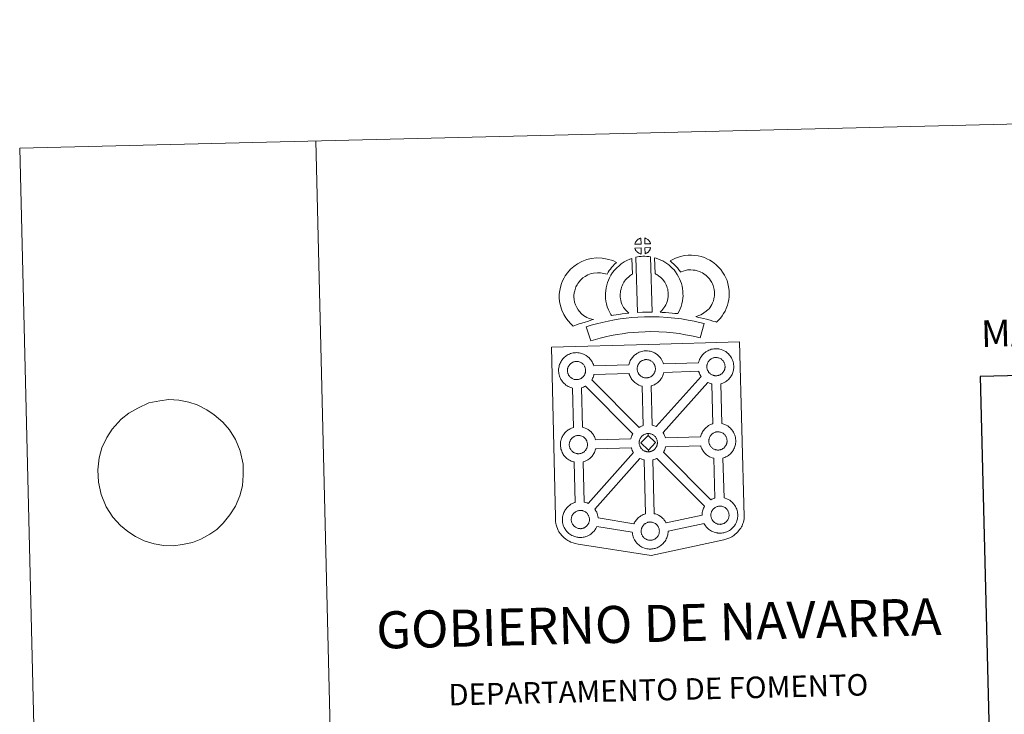
# Model space of a CAD drawing. Units: metres. Extents: x 663879 to 668405, y 4757758 to 4760835.
# Drawn here: x 663879 to 664710, y 4760249 to 4760835 of the extents above; entities that cross this region are included whole.
import ezdxf
from ezdxf.enums import TextEntityAlignment as Align

# ---------------------------------------------------------------- set-up
doc = ezdxf.new("R2010")
doc.units = ezdxf.units.M
doc.header["$MEASUREMENT"] = 0
doc.layers.add('Carátula', color=7, linetype='Continuous', lineweight=0)
doc.styles.add('Style-arial', font='arial.shx', dxfattribs={"bigfont": 'arialbig.shx'})
doc.styles.add('Style-times', font='times.shx', dxfattribs={"bigfont": 'timesbig.shx'})

msp = doc.modelspace()

# ---------------------------------------------------------------- linework, layer by layer
at = {"layer": 'Carátula', "color": 250, "linetype": 'Continuous', "lineweight": 0}
msp.add_line((663971.42, 4760503.47), (663964.83, 4760498.37), dxfattribs=at)
at = {"layer": 'Carátula', "color": 7, "linetype": 'Continuous', "lineweight": 0, "flags": 128}
for points in [[(664129.25, 4760733.2), (664201.43, 4757764.08)], [(663971.42, 4760503.47), (663971.42, 4760503.47), (663979.1, 4760507.79), (663988.36, 4760512.15), (663997.5, 4760513.92), (664005.18, 4760514.97), (664013.65, 4760514.31), (664021.96, 4760512.63), (664029.16, 4760510.39), (664037.34, 4760506.29), (664043.51, 4760502.14), (664050.63, 4760495.94), (664056.3, 4760489.53), (664061.46, 4760481.23), (664065.36, 4760471.68), (664067.84, 4760460.38), (664067.88, 4760451.08), (664067.18, 4760442.11), (664065, 4760433.63), (664061.36, 4760424.93), (664056.75, 4760417.76), (664051.05, 4760410.73), (664045.67, 4760405.44), (664039.72, 4760401.36), (664032.1, 4760397.21), (664025.2, 4760394.45), (664016.79, 4760392.53), (664009.1, 4760391.65), (664001.03, 4760391.8), (663992.72, 4760393.32), (663984.4, 4760395.87), (663976.96, 4760399.48), (663970.62, 4760403.64), (663964.25, 4760408.81), (663958.02, 4760415.72), (663952.3, 4760424.54), (663948.02, 4760434.77), (663945.74, 4760445.38), (663945.12, 4760455.53), (663946.34, 4760465.89), (663948.71, 4760474.21), (663952.9, 4760482.93), (663957.32, 4760489.92), (663964.83, 4760498.37)]]:
    msp.add_lwpolyline(points, dxfattribs=at)
at = {"layer": 'Carátula', "color": 7, "linetype": 'Continuous', "lineweight": 13, "flags": 128}
for points in [[(664403.56, 4760646.14), (664403.38, 4760651.19), (664403.31, 4760651.17), (664402.83, 4760651.01), (664402.33, 4760650.82), (664401.93, 4760650.64), (664401.49, 4760650.38), (664401.13, 4760650.15), (664400.78, 4760649.9), (664400.48, 4760649.68), (664400.19, 4760649.39), (664399.92, 4760649.08), (664399.62, 4760648.72), (664399.39, 4760648.37), (664399.15, 4760648), (664398.94, 4760647.63), (664398.75, 4760647.22), (664398.59, 4760646.81), (664398.47, 4760646.41), (664398.3, 4760645.93)], [(664411.64, 4760646.22), (664411.6, 4760646.36), (664411.47, 4760646.79), (664411.27, 4760647.29), (664411.11, 4760647.64), (664410.96, 4760647.94), (664410.74, 4760648.31), (664410.39, 4760648.77), (664410.11, 4760649.11), (664409.78, 4760649.5), (664409.37, 4760649.86), (664408.84, 4760650.26), (664408.26, 4760650.59), (664407.69, 4760650.85), (664406.69, 4760651.28), (664406.86, 4760646.22)], [(664403.77, 4760637.71), (664403.59, 4760642.87), (664398.34, 4760642.77), (664398.45, 4760642.3), (664398.58, 4760641.93), (664398.79, 4760641.47), (664399.02, 4760641.04), (664399.19, 4760640.71), (664399.42, 4760640.41), (664399.8, 4760639.92), (664400.21, 4760639.49), (664400.57, 4760639.18), (664400.91, 4760638.91), (664401.34, 4760638.62), (664401.76, 4760638.38), (664402.17, 4760638.18), (664402.72, 4760637.96), (664403.17, 4760637.83), (664403.54, 4760637.74)], [(664406.97, 4760637.83), (664407.6, 4760638.14), (664407.99, 4760638.34), (664408.33, 4760638.51), (664408.64, 4760638.68), (664408.92, 4760638.88), (664409.22, 4760639.13), (664409.52, 4760639.38), (664409.82, 4760639.7), (664410.15, 4760640.06), (664410.41, 4760640.41), (664410.64, 4760640.74), (664410.87, 4760641.09), (664411.08, 4760641.49), (664411.25, 4760641.88), (664411.41, 4760642.31), (664411.51, 4760642.63), (664411.61, 4760643.09), (664411.64, 4760643.21), (664406.85, 4760642.97)], [(664354.91, 4760585.8), (664353.27, 4760587.39), (664351.66, 4760589.18), (664350.52, 4760590.65), (664349.5, 4760592.48), (664348.32, 4760594.94), (664347.58, 4760597.19), (664347.17, 4760599.47), (664347, 4760601.31), (664347.02, 4760603.08), (664347.27, 4760604.93), (664347.62, 4760606.8), (664348.19, 4760608.81), (664348.67, 4760609.92), (664349.58, 4760611.73), (664350.15, 4760612.72), (664351.13, 4760614.11), (664352.88, 4760616), (664354.56, 4760617.53), (664356.5, 4760618.88), (664358.82, 4760620.16), (664361.5, 4760621.2), (664363.48, 4760621.67), (664366.78, 4760621.98), (664369.48, 4760621.9), (664372.26, 4760621.39), (664374.88, 4760620.64), (664375.82, 4760622.31), (664376.73, 4760623.76), (664377.75, 4760625.04), (664378.78, 4760626.42), (664379.83, 4760627.6), (664381.33, 4760629.18), (664382.89, 4760630.62), (664379.66, 4760632.16), (664375.12, 4760633.46), (664370.81, 4760634.27), (664366.38, 4760634.39), (664361.45, 4760633.94), (664357.78, 4760633.04), (664353.56, 4760631.41), (664349.95, 4760629.43), (664346.83, 4760627.25), (664344.13, 4760624.81), (664341.51, 4760621.96), (664339.69, 4760619.43), (664338.65, 4760617.57), (664337.43, 4760615.17), (664336.47, 4760612.95), (664335.55, 4760609.65), (664335.02, 4760606.9), (664334.64, 4760603.96), (664334.59, 4760600.83), (664334.88, 4760597.78), (664335.54, 4760594.14), (664336.78, 4760590.33), (664338.47, 4760586.8), (664340.15, 4760583.78), (664342.15, 4760581.23), (664344.31, 4760578.8), (664346.28, 4760576.89), (664349.1, 4760577.91), (664351.49, 4760578.76), (664353.69, 4760579.42), (664356.45, 4760580.31), (664358.45, 4760580.89), (664360.61, 4760581.63), (664362.2, 4760582.06), (664363.39, 4760582.45), (664360.87, 4760583.01), (664359.23, 4760583.66), (664357.9, 4760584.29), (664356.5, 4760584.92)], [(664389.25, 4760592.07), (664388.9, 4760592.67), (664388.29, 4760593.86), (664387.49, 4760595.52), (664386.93, 4760597.01), (664386.54, 4760598.54), (664386.23, 4760600.06), (664386.08, 4760601.21), (664386.01, 4760602.5), (664386.02, 4760604.09), (664386.13, 4760605.36), (664386.31, 4760606.68), (664386.68, 4760608.11), (664387.14, 4760609.74), (664387.6, 4760610.95), (664388.24, 4760612.35), (664388.95, 4760613.84), (664389.6, 4760614.79), (664390.5, 4760615.92), (664391.86, 4760617.32), (664392.94, 4760618.33), (664394.25, 4760619.3), (664395.65, 4760620.31), (664396.42, 4760620.69), (664395.89, 4760633.9), (664394.08, 4760633.39), (664391.67, 4760632.17), (664389.26, 4760630.99), (664386.94, 4760629.32), (664385, 4760627.88), (664383.18, 4760626.17), (664381.21, 4760624.14), (664379.58, 4760622.12), (664378.15, 4760619.97), (664377.02, 4760617.61), (664376.17, 4760615.77), (664375.36, 4760613.66), (664374.72, 4760611.34), (664374.13, 4760609.08), (664373.81, 4760606.75), (664373.63, 4760604.69), (664373.59, 4760602.19), (664373.73, 4760600.08), (664373.98, 4760598.05), (664374.45, 4760595.7), (664375.11, 4760593.26), (664376.07, 4760590.66), (664377.19, 4760588.35), (664378.02, 4760586.72), (664378.55, 4760585.8), (664380.46, 4760586.05), (664382.49, 4760586.33), (664384.95, 4760586.78), (664387.67, 4760587.15), (664390.69, 4760587.54), (664393.35, 4760587.83), (664391.71, 4760589.38), (664390.51, 4760590.67)], [(664399.2, 4760634.93), (664400.5, 4760588.41), (664404.73, 4760588.62), (664408.5, 4760588.67), (664412.86, 4760588.67), (664411.65, 4760635.24), (664410.27, 4760635.52), (664408.52, 4760635.7), (664406.76, 4760635.78), (664405.12, 4760635.77), (664403.71, 4760635.7), (664401.89, 4760635.51), (664400.54, 4760635.26)], [(664434.77, 4760587.52), (664435.79, 4760589.44), (664436.61, 4760591.37), (664437.49, 4760593.55), (664438.14, 4760595.74), (664438.55, 4760598.27), (664438.83, 4760600.49), (664439.04, 4760602.4), (664438.96, 4760604.25), (664438.82, 4760606.28), (664438.57, 4760608.7), (664438.2, 4760610.73), (664437.59, 4760612.93), (664436.94, 4760614.79), (664436.05, 4760616.82), (664435.2, 4760618.59), (664434.15, 4760620.55), (664432.63, 4760622.68), (664431.42, 4760624.31), (664429.9, 4760625.8), (664428.5, 4760627.23), (664426.99, 4760628.49), (664425.32, 4760629.59), (664423.63, 4760630.8), (664421.84, 4760631.84), (664420.2, 4760632.6), (664418.35, 4760633.43), (664416.45, 4760634.13), (664415.08, 4760634.46), (664415.39, 4760621.16), (664416.11, 4760620.82), (664416.91, 4760620.36), (664418.3, 4760619.38), (664419.57, 4760618.53), (664420.07, 4760618.11), (664421.14, 4760617.03), (664422.06, 4760616.13), (664422.6, 4760615.38), (664423.58, 4760614.02), (664424.15, 4760612.96), (664424.79, 4760611.66), (664425.38, 4760610.27), (664425.76, 4760609.19), (664426.12, 4760607.93), (664426.28, 4760606.98), (664426.45, 4760605.22), (664426.59, 4760603.56), (664426.61, 4760602.81), (664426.51, 4760601.93), (664426.27, 4760600.05), (664426.02, 4760598.52), (664425.77, 4760597.63), (664425.16, 4760596.11), (664424.6, 4760594.81), (664423.8, 4760593.43), (664422.92, 4760592.22), (664422.06, 4760591.21), (664421.11, 4760590.04), (664420.29, 4760589.19), (664419.82, 4760588.68), (664421.42, 4760588.43), (664424.35, 4760588.28), (664427.15, 4760588.02), (664429.88, 4760587.83), (664432.22, 4760587.59)], [(664467.38, 4760580.2), (664469.27, 4760582.1), (664470.71, 4760583.61), (664471.99, 4760585.51), (664473.2, 4760587.41), (664474.45, 4760589.57), (664475.46, 4760591.84), (664476.42, 4760594.46), (664477.08, 4760596.68), (664477.7, 4760599.23), (664477.92, 4760601.72), (664478.01, 4760604.2), (664477.9, 4760607.05), (664477.4, 4760610), (664476.84, 4760612.82), (664476.18, 4760615.26), (664475.18, 4760617.66), (664474.14, 4760619.79), (664472.46, 4760622.5), (664470.83, 4760624.6), (664468.91, 4760626.73), (664466.66, 4760628.89), (664463.9, 4760631.04), (664461.75, 4760632.5), (664459.21, 4760633.74), (664457, 4760634.65), (664454.27, 4760635.49), (664451.72, 4760636.19), (664448.97, 4760636.57), (664446.16, 4760636.76), (664443.29, 4760636.83), (664440.39, 4760636.46), (664437.96, 4760635.86), (664435.28, 4760635.1), (664432.67, 4760634.09), (664430.3, 4760633.12), (664428.12, 4760631.96), (664429.66, 4760630.7), (664431.3, 4760629.18), (664432.88, 4760627.57), (664434.29, 4760626.06), (664435.53, 4760624.42), (664437.11, 4760622.52), (664437.26, 4760622.57), (664439.2, 4760623.32), (664441.15, 4760623.87), (664442.71, 4760624.26), (664443.92, 4760624.42), (664445.58, 4760624.38), (664447.66, 4760624.23), (664449.21, 4760624.01), (664450.82, 4760623.57), (664452.82, 4760622.96), (664454.14, 4760622.42), (664455.53, 4760621.75), (664456.59, 4760621.02), (664458.54, 4760619.5), (664460.01, 4760618.1), (664461.3, 4760616.65), (664462.29, 4760615.38), (664463.28, 4760613.8), (664463.86, 4760612.59), (664464.43, 4760611.22), (664464.78, 4760609.98), (664465.2, 4760607.76), (664465.54, 4760605.76), (664465.61, 4760604.19), (664465.55, 4760602.51), (664465.43, 4760601.28), (664465.1, 4760599.88), (664464.64, 4760598.34), (664463.98, 4760596.52), (664463.38, 4760595.19), (664462.6, 4760593.83), (664461.64, 4760592.31), (664461.05, 4760591.47), (664460.36, 4760590.81), (664458.64, 4760589.47), (664456.56, 4760588), (664455.32, 4760587.16), (664453.92, 4760586.43), (664452.45, 4760585.81), (664451.05, 4760585.3), (664449.72, 4760584.91), (664451.87, 4760584.3), (664453.88, 4760583.85), (664456.3, 4760583.28), (664458.84, 4760582.68), (664461.88, 4760581.87), (664464.2, 4760581.2), (664466.01, 4760580.67)], [(664456.75, 4760579.04), (664453.04, 4760580.06), (664448.51, 4760581.03), (664443.35, 4760581.99), (664437.59, 4760582.95), (664432.03, 4760583.74), (664425.89, 4760584.24), (664419.01, 4760584.66), (664411.88, 4760584.85), (664406.42, 4760584.73), (664400.79, 4760584.37), (664395.88, 4760584.1), (664391, 4760583.62), (664385.95, 4760582.92), (664381.12, 4760582.22), (664375.77, 4760581.12), (664370.7, 4760579.99), (664366.08, 4760578.86), (664361.55, 4760577.66), (664357.34, 4760576.32), (664361.16, 4760564.36), (664365.05, 4760565.59), (664369.16, 4760566.69), (664373.55, 4760567.76), (664378.39, 4760568.84), (664383.31, 4760569.84), (664387.72, 4760570.48), (664392.46, 4760571.14), (664396.85, 4760571.57), (664401.54, 4760571.83), (664406.97, 4760572.17), (664411.87, 4760572.29), (664418.47, 4760572.12), (664425, 4760571.73), (664430.64, 4760571.26), (664435.67, 4760570.55), (664441.19, 4760569.62), (664446.05, 4760568.74), (664450.07, 4760567.86), (664453.43, 4760566.94)], [(664349.51, 4760531.72), (664349.28, 4760531.72), (664348.67, 4760531.73), (664348.35, 4760531.76), (664348.01, 4760531.81), (664347.6, 4760531.87), (664347.19, 4760531.97), (664346.67, 4760532.1), (664346.06, 4760532.36), (664345.61, 4760532.58), (664345.13, 4760532.85), (664344.66, 4760533.17), (664344.25, 4760533.48), (664343.87, 4760533.83), (664343.4, 4760534.31), (664342.97, 4760534.83), (664342.71, 4760535.21), (664342.5, 4760535.57), (664342.25, 4760536.05), (664342.03, 4760536.56), (664341.88, 4760536.99), (664341.7, 4760537.54), (664341.59, 4760538.12), (664341.52, 4760538.66), (664341.46, 4760539.17), (664341.48, 4760539.66), (664341.51, 4760540.13), (664341.56, 4760540.55), (664341.66, 4760541.03), (664341.8, 4760541.55), (664341.95, 4760541.97), (664342.12, 4760542.45), (664342.32, 4760542.9), (664342.56, 4760543.33), (664342.82, 4760543.72), (664343.09, 4760544.11), (664343.43, 4760544.52), (664343.74, 4760544.87), (664344.07, 4760545.19), (664344.07, 4760545.19), (664344.42, 4760545.47), (664344.79, 4760545.73), (664345.18, 4760545.99), (664345.68, 4760546.27), (664346.14, 4760546.49), (664346.69, 4760546.7), (664347.24, 4760546.87), (664347.79, 4760546.99), (664348.3, 4760547.09), (664348.79, 4760547.13), (664349.17, 4760547.14), (664349.7, 4760547.12), (664350.3, 4760547.05), (664350.84, 4760546.93), (664351.33, 4760546.81), (664352.15, 4760546.53), (664352.79, 4760546.22), (664353.44, 4760545.86), (664354.06, 4760545.4), (664354.51, 4760544.98), (664354.88, 4760544.56), (664355.2, 4760544.18), (664355.59, 4760543.65), (664355.83, 4760543.23), (664356, 4760542.9), (664356.18, 4760542.52), (664356.4, 4760541.96), (664356.54, 4760541.48), (664356.7, 4760540.92), (664356.76, 4760540.35), (664356.81, 4760539.79), (664356.82, 4760539.3), (664356.81, 4760538.79), (664356.75, 4760538.32), (664356.66, 4760537.88), (664356.54, 4760537.36), (664356.44, 4760536.98), (664356.25, 4760536.5), (664356.06, 4760536.07), (664355.82, 4760535.6), (664355.57, 4760535.21), (664355.33, 4760534.88), (664355.04, 4760534.47), (664354.65, 4760534.06), (664354.32, 4760533.72), (664353.99, 4760533.42), (664353.64, 4760533.14), (664353.31, 4760532.92), (664352.97, 4760532.73), (664352.61, 4760532.53), (664352.14, 4760532.3), (664351.7, 4760532.15), (664351.28, 4760532.02), (664350.83, 4760531.91), (664350.37, 4760531.8), (664349.88, 4760531.75)], [(664408.36, 4760533.22), (664408.74, 4760533.25), (664409.23, 4760533.31), (664409.69, 4760533.41), (664410.13, 4760533.53), (664410.56, 4760533.65), (664411.01, 4760533.81), (664411.48, 4760534.03), (664411.83, 4760534.23), (664412.17, 4760534.43), (664412.52, 4760534.65), (664412.85, 4760534.93), (664413.18, 4760535.22), (664413.52, 4760535.57), (664413.89, 4760535.98), (664414.18, 4760536.38), (664414.43, 4760536.71), (664414.69, 4760537.1), (664414.93, 4760537.57), (664415.11, 4760538), (664415.29, 4760538.49), (664415.41, 4760538.87), (664415.51, 4760539.38), (664415.61, 4760539.83), (664415.66, 4760540.3), (664415.69, 4760540.81), (664415.66, 4760541.3), (664415.62, 4760541.85), (664415.55, 4760542.43), (664415.41, 4760542.98), (664415.26, 4760543.46), (664415.04, 4760544.03), (664414.85, 4760544.41), (664414.69, 4760544.74), (664414.45, 4760545.17), (664414.05, 4760545.71), (664413.74, 4760546.07), (664413.37, 4760546.49), (664412.91, 4760546.92), (664412.3, 4760547.36), (664411.65, 4760547.72), (664411.01, 4760548.03), (664411.01, 4760548.03), (664410.2, 4760548.31), (664409.71, 4760548.44), (664409.16, 4760548.56), (664408.55, 4760548.62), (664408.04, 4760548.65), (664407.65, 4760548.63), (664407.16, 4760548.59), (664406.65, 4760548.5), (664406.09, 4760548.37), (664405.55, 4760548.2), (664405.01, 4760548), (664404.54, 4760547.8), (664404.04, 4760547.51), (664403.65, 4760547.23), (664403.27, 4760546.98), (664402.93, 4760546.71), (664402.59, 4760546.37), (664402.29, 4760546.03), (664401.95, 4760545.62), (664401.69, 4760545.23), (664401.42, 4760544.83), (664401.18, 4760544.41), (664400.97, 4760543.95), (664400.8, 4760543.48), (664400.66, 4760543.05), (664400.52, 4760542.54), (664400.43, 4760542.06), (664400.38, 4760541.63), (664400.34, 4760541.17), (664400.33, 4760540.67), (664400.38, 4760540.17), (664400.45, 4760539.63), (664400.57, 4760539.06), (664400.73, 4760538.49), (664400.89, 4760538.06), (664401.11, 4760537.56), (664401.36, 4760537.08), (664401.57, 4760536.72), (664401.83, 4760536.35), (664402.26, 4760535.82), (664402.73, 4760535.35), (664403.11, 4760534.99), (664403.51, 4760534.68), (664404, 4760534.36), (664404.46, 4760534.1), (664404.91, 4760533.87), (664405.53, 4760533.61), (664406.04, 4760533.48), (664406.46, 4760533.37), (664406.88, 4760533.32), (664407.19, 4760533.28), (664407.52, 4760533.23), (664408.15, 4760533.23)], [(664467.14, 4760535.02), (664467.52, 4760535.06), (664468.01, 4760535.11), (664468.49, 4760535.22), (664468.93, 4760535.33), (664469.34, 4760535.46), (664469.79, 4760535.61), (664470.26, 4760535.84), (664470.62, 4760536.03), (664470.95, 4760536.22), (664471.3, 4760536.46), (664471.63, 4760536.72), (664471.98, 4760537.03), (664472.31, 4760537.37), (664472.68, 4760537.78), (664472.98, 4760538.18), (664473.21, 4760538.52), (664473.47, 4760538.91), (664473.71, 4760539.37), (664473.91, 4760539.81), (664474.09, 4760540.29), (664474.2, 4760540.67), (664474.31, 4760541.18), (664474.39, 4760541.63), (664474.45, 4760542.1), (664474.47, 4760542.61), (664474.46, 4760543.1), (664474.4, 4760543.66), (664474.34, 4760544.23), (664474.21, 4760544.79), (664474.05, 4760545.27), (664473.83, 4760545.83), (664473.65, 4760546.21), (664473.47, 4760546.54), (664473.23, 4760546.96), (664472.84, 4760547.49), (664472.53, 4760547.87), (664472.16, 4760548.29), (664471.7, 4760548.72), (664471.08, 4760549.17), (664470.43, 4760549.53), (664469.79, 4760549.83), (664468.99, 4760550.11), (664468.49, 4760550.24), (664467.95, 4760550.36), (664467.35, 4760550.42), (664466.83, 4760550.46), (664466.44, 4760550.43), (664465.94, 4760550.39), (664465.44, 4760550.31), (664464.87, 4760550.17), (664464.35, 4760550), (664463.8, 4760549.8), (664463.35, 4760549.59), (664462.83, 4760549.3), (664462.44, 4760549.04), (664462.07, 4760548.77), (664461.71, 4760548.5), (664461.71, 4760548.5), (664461.38, 4760548.17), (664461.07, 4760547.83), (664460.74, 4760547.42), (664460.48, 4760547.04), (664460.22, 4760546.64), (664459.97, 4760546.21), (664459.77, 4760545.75), (664459.59, 4760545.28), (664459.44, 4760544.85), (664459.3, 4760544.34), (664459.22, 4760543.86), (664459.16, 4760543.43), (664459.13, 4760542.97), (664459.11, 4760542.48), (664459.16, 4760541.97), (664459.23, 4760541.43), (664459.35, 4760540.86), (664459.52, 4760540.29), (664459.67, 4760539.86), (664459.91, 4760539.36), (664460.16, 4760538.87), (664460.37, 4760538.52), (664460.62, 4760538.16), (664461.05, 4760537.62), (664461.51, 4760537.14), (664461.91, 4760536.79), (664462.31, 4760536.48), (664462.78, 4760536.15), (664463.25, 4760535.89), (664463.71, 4760535.67), (664464.31, 4760535.41), (664464.85, 4760535.28), (664465.26, 4760535.17), (664465.65, 4760535.12), (664465.98, 4760535.06), (664466.3, 4760535.03), (664466.94, 4760535.02)], [(664416.44, 4760492.13), (664454.22, 4760534.37), (664454.1, 4760534.54), (664453.66, 4760535.32), (664453.22, 4760536.11), (664452.79, 4760537.11), (664452.48, 4760537.97), (664452.24, 4760538.75), (664422.71, 4760537.7), (664422.58, 4760537.06), (664422.3, 4760536.14), (664421.95, 4760535.18), (664421.59, 4760534.42), (664421.09, 4760533.38), (664420.54, 4760532.58), (664420.22, 4760532.11), (664419.6, 4760531.27), (664418.84, 4760530.46), (664418.29, 4760529.88), (664417.62, 4760529.28), (664416.91, 4760528.72), (664416.09, 4760528.16), (664415.43, 4760527.78), (664414.87, 4760527.47), (664413.81, 4760526.95), (664412.81, 4760526.61), (664412.12, 4760526.41), (664412.05, 4760526.38), (664413.06, 4760493.33), (664414.03, 4760493.1), (664415.55, 4760492.56)], [(664405.38, 4760493.07), (664404.51, 4760526.24), (664404.18, 4760526.31), (664403.08, 4760526.62), (664401.86, 4760527.13), (664401, 4760527.54), (664400.08, 4760528.07), (664399.19, 4760528.67), (664398.34, 4760529.32), (664397.54, 4760530.04), (664396.69, 4760530.93), (664395.92, 4760531.9), (664395.32, 4760532.74), (664394.87, 4760533.52), (664394.44, 4760534.32), (664394, 4760535.33), (664393.69, 4760536.17), (664393.48, 4760536.88), (664363.83, 4760536.06), (664363.71, 4760535.55), (664363.44, 4760534.62), (664363.08, 4760533.68), (664362.73, 4760532.9), (664362.22, 4760531.87), (664362.03, 4760531.61), (664401.88, 4760491.5), (664402.83, 4760492.05), (664403.84, 4760492.52), (664404.81, 4760492.88)], [(664396.59, 4760486.02), (664356.59, 4760526.28), (664356.58, 4760526.27), (664356.01, 4760525.97), (664354.94, 4760525.45), (664353.96, 4760525.11), (664353.36, 4760524.93), (664354.21, 4760491.63), (664355.03, 4760491.43), (664356.55, 4760490.89), (664357.73, 4760490.32), (664358.99, 4760489.62), (664360.33, 4760488.64), (664361.37, 4760487.68), (664362.05, 4760486.9), (664362.56, 4760486.3), (664363.36, 4760485.22), (664363.89, 4760484.28), (664364.18, 4760483.73), (664364.52, 4760483.01), (664364.95, 4760481.94), (664365.24, 4760480.97), (664365.24, 4760480.97), (664394.95, 4760481.68), (664394.98, 4760481.88), (664395.26, 4760482.87), (664395.49, 4760483.61), (664395.83, 4760484.5), (664396.29, 4760485.52)], [(664464.29, 4760494.56), (664463.36, 4760528.02), (664462.97, 4760528.11), (664461.87, 4760528.42), (664460.66, 4760528.93), (664459.89, 4760529.3), (664422.22, 4760487.08), (664422.36, 4760486.88), (664422.88, 4760485.95), (664423.17, 4760485.39), (664423.5, 4760484.68), (664423.94, 4760483.62), (664424.21, 4760482.73), (664453.76, 4760483.42), (664454.01, 4760484.32), (664454.25, 4760485.05), (664454.59, 4760485.94), (664455.05, 4760486.95), (664455.55, 4760487.79), (664455.95, 4760488.43), (664456.46, 4760489.19), (664457.1, 4760489.98), (664457.69, 4760490.62), (664458.51, 4760491.43), (664459.3, 4760492.04), (664459.89, 4760492.47), (664460.61, 4760492.93), (664461.59, 4760493.5), (664462.59, 4760493.96), (664463.57, 4760494.32)], [(664351.07, 4760469.22), (664351.45, 4760469.25), (664351.93, 4760469.3), (664352.4, 4760469.4), (664352.84, 4760469.52), (664353.26, 4760469.65), (664353.71, 4760469.8), (664354.17, 4760470.02), (664354.53, 4760470.22), (664354.88, 4760470.41), (664355.21, 4760470.64), (664355.55, 4760470.91), (664355.89, 4760471.22), (664356.22, 4760471.56), (664356.6, 4760471.97), (664356.9, 4760472.37), (664357.12, 4760472.71), (664357.4, 4760473.1), (664357.62, 4760473.56), (664357.81, 4760474), (664358, 4760474.47), (664358.11, 4760474.86), (664358.22, 4760475.37), (664358.31, 4760475.82), (664358.37, 4760476.3), (664358.39, 4760476.8), (664358.37, 4760477.29), (664358.32, 4760477.84), (664358.26, 4760478.41), (664358.12, 4760478.97), (664357.97, 4760479.46), (664357.75, 4760480.02), (664357.57, 4760480.4), (664357.39, 4760480.73), (664357.15, 4760481.15), (664356.76, 4760481.69), (664356.45, 4760482.06), (664356.08, 4760482.48), (664355.62, 4760482.91), (664355.01, 4760483.36), (664354.36, 4760483.72), (664353.72, 4760484.01), (664352.89, 4760484.31), (664352.41, 4760484.44), (664351.86, 4760484.55), (664351.26, 4760484.61), (664350.73, 4760484.64), (664350.36, 4760484.62), (664349.86, 4760484.58), (664349.36, 4760484.5), (664348.8, 4760484.36), (664348.25, 4760484.2), (664347.71, 4760483.99), (664347.25, 4760483.77), (664346.75, 4760483.48), (664346.35, 4760483.23), (664346.35, 4760483.23), (664345.99, 4760482.96), (664345.63, 4760482.69), (664345.3, 4760482.37), (664344.98, 4760482.02), (664344.65, 4760481.61), (664344.39, 4760481.22), (664344.12, 4760480.82), (664343.88, 4760480.39), (664343.67, 4760479.95), (664343.51, 4760479.47), (664343.36, 4760479.04), (664343.22, 4760478.53), (664343.13, 4760478.04), (664343.07, 4760477.62), (664343.05, 4760477.17), (664343.03, 4760476.67), (664343.07, 4760476.17), (664343.14, 4760475.62), (664343.26, 4760475.04), (664343.44, 4760474.48), (664343.59, 4760474.06), (664343.81, 4760473.55), (664344.06, 4760473.07), (664344.28, 4760472.71), (664344.55, 4760472.34), (664344.96, 4760471.79), (664345.42, 4760471.33), (664345.82, 4760470.98), (664346.22, 4760470.66), (664346.7, 4760470.35), (664347.17, 4760470.09), (664347.62, 4760469.86), (664348.23, 4760469.6), (664348.75, 4760469.47), (664349.17, 4760469.37), (664349.57, 4760469.3), (664349.9, 4760469.25), (664350.23, 4760469.23), (664350.86, 4760469.21)], [(664409.61, 4760484.71), (664403.53, 4760478.39), (664409.82, 4760472.3), (664410.06, 4760470.9), (664409.84, 4760470.87), (664409.22, 4760470.9), (664408.9, 4760470.93), (664408.56, 4760470.97), (664408.17, 4760471.03), (664407.75, 4760471.13), (664407.23, 4760471.27), (664406.62, 4760471.53), (664406.15, 4760471.75), (664405.7, 4760472.01), (664405.21, 4760472.34), (664404.82, 4760472.64), (664404.42, 4760473), (664403.96, 4760473.48), (664403.54, 4760474.02), (664403.28, 4760474.37), (664403.06, 4760474.74), (664402.82, 4760475.23), (664402.58, 4760475.73), (664402.43, 4760476.15), (664402.26, 4760476.71), (664402.14, 4760477.29), (664402.07, 4760477.84), (664402.04, 4760478.34), (664402.05, 4760478.83), (664402.08, 4760479.29), (664402.13, 4760479.72), (664402.23, 4760480.2), (664402.35, 4760480.71), (664402.5, 4760481.15), (664402.68, 4760481.62), (664402.88, 4760482.08), (664403.14, 4760482.49), (664403.38, 4760482.9), (664403.65, 4760483.28), (664403.99, 4760483.69), (664404.29, 4760484.04), (664404.64, 4760484.37), (664404.98, 4760484.63), (664405.34, 4760484.9), (664405.75, 4760485.16), (664406.26, 4760485.45), (664406.71, 4760485.66), (664407.25, 4760485.86), (664407.8, 4760486.05), (664408.35, 4760486.16), (664408.86, 4760486.25), (664409.36, 4760486.29), (664409.74, 4760486.31), (664409.74, 4760486.31)], [(664410.06, 4760470.9), (664410.44, 4760470.93), (664410.93, 4760470.97), (664411.4, 4760471.07), (664411.84, 4760471.19), (664412.26, 4760471.31), (664412.71, 4760471.46), (664413.17, 4760471.69), (664413.54, 4760471.89), (664413.88, 4760472.09), (664414.21, 4760472.32), (664414.55, 4760472.59), (664414.88, 4760472.89), (664415.21, 4760473.22), (664415.6, 4760473.63), (664415.89, 4760474.03), (664416.13, 4760474.38), (664416.39, 4760474.77), (664416.62, 4760475.24), (664416.82, 4760475.67), (664417.01, 4760476.15), (664417.11, 4760476.53), (664417.22, 4760477.04), (664417.31, 4760477.49), (664417.36, 4760477.97), (664417.38, 4760478.48), (664417.37, 4760478.96), (664417.33, 4760479.52), (664417.25, 4760480.09), (664417.12, 4760480.64), (664416.97, 4760481.14), (664416.74, 4760481.69), (664416.56, 4760482.08), (664416.39, 4760482.39), (664416.15, 4760482.83), (664415.75, 4760483.36), (664415.43, 4760483.72), (664415.07, 4760484.15), (664414.61, 4760484.57), (664414, 4760485.02), (664413.35, 4760485.39), (664412.72, 4760485.69), (664411.9, 4760485.99), (664411.41, 4760486.1), (664410.85, 4760486.22), (664410.26, 4760486.29), (664409.74, 4760486.31), (664409.61, 4760484.71), (664415.88, 4760478.59), (664409.82, 4760472.3), (664409.82, 4760472.3)], [(664468.83, 4760472.34), (664469.21, 4760472.36), (664469.69, 4760472.42), (664470.16, 4760472.53), (664470.59, 4760472.63), (664471.02, 4760472.76), (664471.46, 4760472.92), (664471.95, 4760473.14), (664472.29, 4760473.34), (664472.63, 4760473.52), (664472.97, 4760473.77), (664473.31, 4760474.03), (664473.64, 4760474.33), (664473.97, 4760474.67), (664474.36, 4760475.08), (664474.64, 4760475.49), (664474.88, 4760475.83), (664475.15, 4760476.21), (664475.38, 4760476.68), (664475.57, 4760477.11), (664475.75, 4760477.59), (664475.87, 4760477.98), (664475.98, 4760478.48), (664476.07, 4760478.93), (664476.13, 4760479.4), (664476.14, 4760479.92), (664476.13, 4760480.41), (664476.09, 4760480.95), (664476.02, 4760481.53), (664475.87, 4760482.08), (664475.72, 4760482.58), (664475.51, 4760483.13), (664475.32, 4760483.52), (664475.15, 4760483.85), (664474.91, 4760484.28), (664474.52, 4760484.81), (664474.21, 4760485.17), (664473.83, 4760485.59), (664473.38, 4760486.02), (664472.76, 4760486.49), (664472.11, 4760486.83), (664471.48, 4760487.13), (664470.66, 4760487.42), (664470.17, 4760487.54), (664469.6, 4760487.67), (664469.02, 4760487.74), (664468.49, 4760487.76), (664468.11, 4760487.73), (664467.62, 4760487.7), (664467.11, 4760487.61), (664466.56, 4760487.48), (664466.01, 4760487.32), (664465.47, 4760487.11), (664465, 4760486.9), (664464.51, 4760486.6), (664464.12, 4760486.35), (664463.74, 4760486.09), (664463.74, 4760486.09), (664463.39, 4760485.81), (664463.06, 4760485.48), (664462.74, 4760485.14), (664462.41, 4760484.73), (664462.14, 4760484.35), (664461.89, 4760483.94), (664461.66, 4760483.51), (664461.44, 4760483.06), (664461.26, 4760482.59), (664461.12, 4760482.15), (664460.98, 4760481.65), (664460.9, 4760481.17), (664460.84, 4760480.73), (664460.81, 4760480.28), (664460.79, 4760479.78), (664460.83, 4760479.28), (664460.91, 4760478.73), (664461.03, 4760478.16), (664461.2, 4760477.59), (664461.35, 4760477.16), (664461.57, 4760476.67), (664461.83, 4760476.19), (664462.04, 4760475.82), (664462.3, 4760475.46), (664462.73, 4760474.92), (664463.18, 4760474.45), (664463.59, 4760474.09), (664463.97, 4760473.78), (664464.46, 4760473.46), (664464.92, 4760473.19), (664465.38, 4760472.98), (664466, 4760472.73), (664466.52, 4760472.58), (664466.92, 4760472.48), (664467.33, 4760472.42), (664467.67, 4760472.38), (664467.99, 4760472.34), (664468.61, 4760472.32)], [(664359.11, 4760427.25), (664397.19, 4760470.16), (664397.01, 4760470.4), (664396.57, 4760471.18), (664396.14, 4760471.98), (664395.7, 4760472.98), (664395.4, 4760473.83), (664395.27, 4760474.22), (664365.35, 4760473.37), (664365.29, 4760473.06), (664365, 4760472.13), (664364.65, 4760471.17), (664364.29, 4760470.4), (664363.78, 4760469.38), (664363.24, 4760468.57), (664362.92, 4760468.11), (664362.32, 4760467.26), (664361.56, 4760466.46), (664360.98, 4760465.88), (664360.33, 4760465.28), (664359.61, 4760464.72), (664358.81, 4760464.15), (664358.14, 4760463.78), (664357.57, 4760463.46), (664356.5, 4760462.94), (664355.53, 4760462.6), (664354.89, 4760462.42), (664355.74, 4760428.45), (664356.68, 4760428.22), (664358.2, 4760427.67)], [(664465.77, 4760431.82), (664464.88, 4760465.37), (664464.64, 4760465.41), (664463.54, 4760465.72), (664462.32, 4760466.24), (664461.47, 4760466.64), (664460.55, 4760467.17), (664459.64, 4760467.78), (664458.8, 4760468.43), (664458.01, 4760469.15), (664457.15, 4760470.03), (664456.38, 4760471), (664455.76, 4760471.84), (664455.34, 4760472.62), (664454.9, 4760473.43), (664454.46, 4760474.43), (664454.15, 4760475.27), (664453.91, 4760476.02), (664424.36, 4760475.07), (664424.29, 4760474.72), (664424.01, 4760473.81), (664423.64, 4760472.86), (664423.29, 4760472.07), (664422.78, 4760471.05), (664422.54, 4760470.69), (664462.42, 4760430.33), (664463.3, 4760430.83), (664464.3, 4760431.3), (664465.28, 4760431.67)], [(664407.28, 4760418.48), (664406.18, 4760463.9), (664405.89, 4760463.97), (664404.78, 4760464.28), (664403.57, 4760464.8), (664402.71, 4760465.21), (664402.56, 4760465.29), (664364.7, 4760422.42), (664365.01, 4760422.02), (664365.53, 4760421.06), (664365.84, 4760420.51), (664366.16, 4760419.81), (664366.6, 4760418.73), (664366.88, 4760417.76), (664367.18, 4760416.61), (664367.33, 4760415.44), (664367.36, 4760415.14), (664397.64, 4760410.17), (664397.95, 4760410.83), (664398.42, 4760411.68), (664398.83, 4760412.32), (664399.36, 4760413.08), (664400, 4760413.86), (664400.57, 4760414.51), (664401.39, 4760415.31), (664402.19, 4760415.92), (664402.8, 4760416.34), (664403.5, 4760416.82), (664404.47, 4760417.37), (664405.49, 4760417.86), (664406.45, 4760418.21)], [(664457.14, 4760424.94), (664416.91, 4760465.32), (664416.58, 4760465.13), (664415.51, 4760464.63), (664414.52, 4760464.28), (664413.82, 4760464.08), (664413.51, 4760463.99), (664414.78, 4760418.66), (664415.67, 4760418.43), (664417.2, 4760417.88), (664418.38, 4760417.32), (664419.64, 4760416.62), (664420.97, 4760415.64), (664422.02, 4760414.67), (664422.7, 4760413.91), (664423.21, 4760413.3), (664424, 4760412.21), (664424.54, 4760411.28), (664424.67, 4760411.01), (664455.09, 4760417.48), (664455.1, 4760417.98), (664455.14, 4760418.79), (664455.26, 4760419.66), (664455.45, 4760420.67), (664455.71, 4760421.64), (664455.96, 4760422.39), (664456.3, 4760423.29), (664456.77, 4760424.29)], [(664470.54, 4760409.68), (664470.91, 4760409.7), (664471.4, 4760409.76), (664471.88, 4760409.86), (664472.3, 4760409.97), (664472.73, 4760410.09), (664473.18, 4760410.25), (664473.65, 4760410.47), (664474.01, 4760410.67), (664474.34, 4760410.86), (664474.68, 4760411.1), (664475.01, 4760411.37), (664475.36, 4760411.67), (664475.69, 4760412), (664476.07, 4760412.41), (664476.37, 4760412.82), (664476.59, 4760413.16), (664476.86, 4760413.55), (664477.09, 4760414.02), (664477.28, 4760414.45), (664477.47, 4760414.94), (664477.57, 4760415.32), (664477.69, 4760415.82), (664477.78, 4760416.27), (664477.83, 4760416.75), (664477.85, 4760417.26), (664477.85, 4760417.74), (664477.79, 4760418.3), (664477.73, 4760418.88), (664477.58, 4760419.42), (664477.44, 4760419.92), (664477.21, 4760420.46), (664477.02, 4760420.86), (664476.86, 4760421.18), (664476.62, 4760421.62), (664476.23, 4760422.13), (664475.92, 4760422.51), (664475.55, 4760422.92), (664475.1, 4760423.36), (664474.47, 4760423.81), (664473.82, 4760424.17), (664473.18, 4760424.47), (664472.36, 4760424.76), (664471.88, 4760424.89), (664471.33, 4760425), (664470.73, 4760425.08), (664470.21, 4760425.1), (664469.82, 4760425.08), (664469.33, 4760425.03), (664468.82, 4760424.94), (664468.26, 4760424.82), (664467.73, 4760424.65), (664467.19, 4760424.45), (664466.73, 4760424.23), (664466.22, 4760423.95), (664465.82, 4760423.68), (664465.45, 4760423.42), (664465.45, 4760423.42), (664465.11, 4760423.14), (664464.77, 4760422.81), (664464.46, 4760422.47), (664464.13, 4760422.06), (664463.86, 4760421.68), (664463.61, 4760421.27), (664463.36, 4760420.86), (664463.15, 4760420.39), (664462.98, 4760419.92), (664462.83, 4760419.49), (664462.68, 4760418.98), (664462.59, 4760418.5), (664462.54, 4760418.08), (664462.51, 4760417.62), (664462.51, 4760417.12), (664462.54, 4760416.62), (664462.62, 4760416.08), (664462.73, 4760415.5), (664462.9, 4760414.94), (664463.06, 4760414.51), (664463.28, 4760414), (664463.53, 4760413.52), (664463.75, 4760413.15), (664464, 4760412.79), (664464.44, 4760412.25), (664464.9, 4760411.78), (664465.29, 4760411.42), (664465.69, 4760411.12), (664466.16, 4760410.8), (664466.64, 4760410.54), (664467.09, 4760410.31), (664467.7, 4760410.06), (664468.22, 4760409.91), (664468.63, 4760409.81), (664469.04, 4760409.76), (664469.37, 4760409.72), (664469.69, 4760409.69), (664470.33, 4760409.66)], [(664352.72, 4760406.01), (664353.09, 4760406.03), (664353.58, 4760406.09), (664354.05, 4760406.2), (664354.5, 4760406.31), (664354.9, 4760406.44), (664355.36, 4760406.59), (664355.83, 4760406.82), (664356.18, 4760407.01), (664356.53, 4760407.21), (664356.86, 4760407.44), (664357.19, 4760407.71), (664357.54, 4760408.02), (664357.87, 4760408.35), (664358.25, 4760408.76), (664358.54, 4760409.15), (664358.78, 4760409.5), (664359.03, 4760409.89), (664359.27, 4760410.35), (664359.46, 4760410.79), (664359.65, 4760411.27), (664359.77, 4760411.65), (664359.87, 4760412.16), (664359.97, 4760412.61), (664360.01, 4760413.08), (664360.03, 4760413.59), (664360.02, 4760414.07), (664359.98, 4760414.63), (664359.9, 4760415.21), (664359.76, 4760415.78), (664359.62, 4760416.25), (664359.39, 4760416.81), (664359.2, 4760417.19), (664359.04, 4760417.52), (664358.8, 4760417.94), (664358.4, 4760418.48), (664358.1, 4760418.85), (664357.72, 4760419.26), (664357.26, 4760419.7), (664356.65, 4760420.14), (664356, 4760420.51), (664355.37, 4760420.81), (664354.55, 4760421.1), (664354.06, 4760421.22), (664353.51, 4760421.34), (664352.92, 4760421.41), (664352.39, 4760421.43), (664352, 4760421.41), (664351.51, 4760421.38), (664351, 4760421.29), (664350.45, 4760421.16), (664349.91, 4760420.99), (664349.35, 4760420.79), (664348.91, 4760420.58), (664348.41, 4760420.28), (664348, 4760420.02), (664347.64, 4760419.75), (664347.64, 4760419.75), (664347.29, 4760419.5), (664346.94, 4760419.16), (664346.64, 4760418.81), (664346.3, 4760418.4), (664346.04, 4760418.01), (664345.79, 4760417.61), (664345.54, 4760417.19), (664345.33, 4760416.73), (664345.15, 4760416.26), (664345.01, 4760415.83), (664344.87, 4760415.32), (664344.78, 4760414.83), (664344.74, 4760414.41), (664344.7, 4760413.96), (664344.69, 4760413.46), (664344.72, 4760412.96), (664344.8, 4760412.41), (664344.91, 4760411.84), (664345.09, 4760411.27), (664345.24, 4760410.84), (664345.46, 4760410.35), (664345.73, 4760409.87), (664345.94, 4760409.49), (664346.19, 4760409.14), (664346.63, 4760408.59), (664347.08, 4760408.12), (664347.48, 4760407.76), (664347.87, 4760407.46), (664348.35, 4760407.14), (664348.81, 4760406.87), (664349.28, 4760406.65), (664349.87, 4760406.39), (664350.4, 4760406.26), (664350.82, 4760406.16), (664351.21, 4760406.1), (664351.54, 4760406.06), (664351.87, 4760406.02), (664352.5, 4760406)], [(664411.72, 4760396.22), (664411.5, 4760396.21), (664410.88, 4760396.23), (664410.55, 4760396.27), (664410.22, 4760396.31), (664409.82, 4760396.37), (664409.4, 4760396.46), (664408.89, 4760396.61), (664408.27, 4760396.87), (664407.82, 4760397.08), (664407.34, 4760397.36), (664406.87, 4760397.68), (664406.47, 4760397.97), (664406.08, 4760398.34), (664405.63, 4760398.81), (664405.19, 4760399.34), (664404.93, 4760399.7), (664404.72, 4760400.08), (664404.46, 4760400.55), (664404.24, 4760401.05), (664404.09, 4760401.49), (664403.91, 4760402.05), (664403.8, 4760402.62), (664403.73, 4760403.17), (664403.69, 4760403.66), (664403.69, 4760404.16), (664403.71, 4760404.63), (664403.77, 4760405.05), (664403.87, 4760405.53), (664404.01, 4760406.04), (664404.15, 4760406.47), (664404.33, 4760406.95), (664404.54, 4760407.41), (664404.78, 4760407.82), (664405.04, 4760408.23), (664405.31, 4760408.61), (664405.65, 4760409.01), (664405.94, 4760409.37), (664406.29, 4760409.69), (664406.64, 4760409.97), (664407.01, 4760410.22), (664407.4, 4760410.49), (664407.9, 4760410.79), (664408.37, 4760411), (664408.9, 4760411.2), (664409.45, 4760411.38), (664410, 4760411.5), (664410.51, 4760411.59), (664411, 4760411.63), (664411.38, 4760411.65), (664411.92, 4760411.62), (664412.51, 4760411.55), (664413.06, 4760411.43), (664413.55, 4760411.31), (664414.36, 4760411.02), (664415, 4760410.72), (664415.65, 4760410.36), (664416.27, 4760409.9), (664416.73, 4760409.48), (664417.1, 4760409.06), (664417.41, 4760408.69), (664417.8, 4760408.17), (664417.8, 4760408.17), (664418.04, 4760407.73), (664418.21, 4760407.41), (664418.4, 4760407.01), (664418.61, 4760406.47), (664418.76, 4760405.98), (664418.9, 4760405.43), (664418.98, 4760404.84), (664419.03, 4760404.29), (664419.04, 4760403.8), (664419.02, 4760403.29), (664418.96, 4760402.82), (664418.87, 4760402.38), (664418.76, 4760401.87), (664418.65, 4760401.49), (664418.47, 4760401), (664418.28, 4760400.58), (664418.03, 4760400.1), (664417.78, 4760399.71), (664417.54, 4760399.37), (664417.24, 4760398.96), (664416.86, 4760398.56), (664416.54, 4760398.22), (664416.2, 4760397.91), (664415.87, 4760397.66), (664415.52, 4760397.42), (664415.19, 4760397.23), (664414.82, 4760397.03), (664414.36, 4760396.8), (664413.92, 4760396.65), (664413.48, 4760396.52), (664413.06, 4760396.41), (664412.58, 4760396.31), (664412.09, 4760396.25)]]:
    msp.add_lwpolyline(points, close=True, dxfattribs=at)
at = {"layer": 'Carátula', "color": 7, "linetype": 'Continuous', "lineweight": 30, "flags": 128}
msp.add_lwpolyline([(664689.71, 4760534.25), (664750.44, 4758120.02), (668304.3, 4758209.42), (668243.65, 4760620.65), (664689.71, 4760534.25)], dxfattribs=at)
at = {"layer": 'Carátula', "color": 7, "linetype": 'Continuous', "lineweight": 0, "flags": 128}
for points in [[(664328.03, 4760559.06), (664409.83, 4760561.4), (664486.75, 4760563.6), (664490.74, 4760416.16), (664490.73, 4760415.36), (664490.54, 4760414.38), (664490.28, 4760412.79), (664489.97, 4760411.57), (664489.58, 4760410.5), (664489.15, 4760409.4), (664488.79, 4760408.51), (664488.39, 4760407.68), (664487.71, 4760406.49), (664486.77, 4760405.22), (664485.3, 4760403.29), (664484.24, 4760402.27), (664483.11, 4760401.27), (664481.8, 4760400.25), (664480.14, 4760399.16), (664478.42, 4760398.39), (664476.06, 4760397.46), (664473.55, 4760396.71), (664412.11, 4760383.31), (664412.11, 4760383.31), (664350.6, 4760393.01), (664347.9, 4760393.52), (664346.41, 4760393.97), (664344.46, 4760394.72), (664343.03, 4760395.4), (664341.83, 4760395.99), (664340.12, 4760397.14), (664338.33, 4760398.61), (664336.72, 4760400.27), (664335.68, 4760401.53), (664334.33, 4760403.46), (664333.78, 4760404.55), (664333.04, 4760406.09), (664332.46, 4760407.57), (664332.03, 4760409.17), (664331.75, 4760410.39), (664331.52, 4760412.07), (664331.51, 4760415.68)], [(664363.67, 4760543.27), (664393.24, 4760544.21), (664393.5, 4760545.17), (664393.74, 4760545.91), (664394.07, 4760546.81), (664394.55, 4760547.81), (664395.03, 4760548.64), (664395.43, 4760549.29), (664395.97, 4760550.06), (664396.6, 4760550.82), (664397.17, 4760551.49), (664398, 4760552.28), (664398.79, 4760552.9), (664399.4, 4760553.33), (664400.11, 4760553.8), (664401.08, 4760554.36), (664402.08, 4760554.83), (664403.05, 4760555.19), (664404.09, 4760555.52), (664405.15, 4760555.75), (664406.14, 4760555.93), (664407.06, 4760556), (664407.93, 4760556.05), (664409.14, 4760555.99), (664409.14, 4760555.99), (664410.31, 4760555.85), (664411.28, 4760555.65), (664412.27, 4760555.41), (664413.79, 4760554.86), (664414.98, 4760554.29), (664416.24, 4760553.59), (664417.58, 4760552.61), (664418.62, 4760551.65), (664419.29, 4760550.88), (664419.81, 4760550.28), (664420.6, 4760549.2), (664421.14, 4760548.26), (664421.42, 4760547.71), (664421.77, 4760546.98), (664422.19, 4760545.91), (664422.47, 4760545.01), (664452.01, 4760545.91), (664452.01, 4760545.99), (664452.3, 4760546.98), (664452.54, 4760547.71), (664452.87, 4760548.6), (664453.34, 4760549.61), (664453.81, 4760550.45), (664454.22, 4760551.09), (664454.75, 4760551.86), (664455.38, 4760552.62), (664455.96, 4760553.28), (664456.8, 4760554.09), (664457.57, 4760554.7), (664458.19, 4760555.13), (664458.89, 4760555.61), (664459.87, 4760556.15), (664460.89, 4760556.63), (664461.85, 4760556.98), (664462.88, 4760557.32), (664463.94, 4760557.55), (664464.94, 4760557.73), (664465.84, 4760557.81), (664466.72, 4760557.86), (664467.93, 4760557.8), (664469.09, 4760557.65), (664470.08, 4760557.45), (664471.06, 4760557.19), (664472.59, 4760556.66), (664473.77, 4760556.1), (664475.03, 4760555.39), (664476.36, 4760554.41), (664477.41, 4760553.45), (664478.08, 4760552.67), (664478.6, 4760552.08), (664479.4, 4760551), (664479.93, 4760550.06), (664480.21, 4760549.5), (664480.55, 4760548.79), (664480.99, 4760547.71), (664481.27, 4760546.75), (664481.57, 4760545.59), (664481.72, 4760544.42), (664481.8, 4760543.47), (664481.81, 4760542.54), (664481.79, 4760541.54), (664481.66, 4760540.45), (664481.49, 4760539.65), (664481.32, 4760538.83), (664481.05, 4760537.9), (664480.69, 4760536.96), (664480.34, 4760536.18), (664479.82, 4760535.14), (664479.28, 4760534.36), (664478.96, 4760533.88), (664478.34, 4760533.03), (664477.59, 4760532.24), (664477.03, 4760531.65), (664476.36, 4760531.05), (664475.65, 4760530.49), (664474.85, 4760529.94), (664474.18, 4760529.56), (664473.61, 4760529.24), (664472.54, 4760528.72), (664471.57, 4760528.38), (664471.05, 4760528.24), (664471.86, 4760494.73), (664472.74, 4760494.51), (664474.26, 4760493.96), (664475.44, 4760493.4), (664476.69, 4760492.7), (664478.04, 4760491.73), (664479.08, 4760490.75), (664479.75, 4760489.99), (664480.27, 4760489.38), (664481.07, 4760488.3), (664481.59, 4760487.36), (664481.88, 4760486.81), (664482.23, 4760486.08), (664482.65, 4760485.02), (664482.96, 4760484.04), (664483.24, 4760482.9), (664483.39, 4760481.73), (664483.47, 4760480.77), (664483.49, 4760479.84), (664483.45, 4760478.85), (664483.34, 4760477.76), (664483.17, 4760476.96), (664482.99, 4760476.14), (664482.72, 4760475.21), (664482.35, 4760474.26), (664482.01, 4760473.49), (664481.5, 4760472.45), (664480.96, 4760471.65), (664480.64, 4760471.19), (664480.02, 4760470.35), (664479.26, 4760469.53), (664478.7, 4760468.95), (664478.04, 4760468.37), (664477.33, 4760467.8), (664476.51, 4760467.24), (664475.85, 4760466.86), (664475.27, 4760466.54), (664474.22, 4760466.02), (664473.23, 4760465.69), (664472.65, 4760465.52), (664473.61, 4760432.06), (664474.44, 4760431.84), (664475.98, 4760431.3), (664477.15, 4760430.74), (664478.42, 4760430.05), (664479.74, 4760429.06), (664480.79, 4760428.09), (664481.46, 4760427.32), (664481.98, 4760426.71), (664482.78, 4760425.64), (664483.31, 4760424.69), (664483.6, 4760424.14), (664483.93, 4760423.43), (664484.38, 4760422.37), (664484.67, 4760421.39), (664484.96, 4760420.24), (664485.1, 4760419.05), (664485.19, 4760418.12), (664485.2, 4760417.19), (664485.17, 4760416.18), (664485.04, 4760415.09), (664484.87, 4760414.3), (664484.7, 4760413.47), (664484.42, 4760412.55), (664484.08, 4760411.6), (664483.73, 4760410.82), (664483.21, 4760409.79), (664482.66, 4760408.98), (664482.34, 4760408.51), (664481.73, 4760407.68), (664480.97, 4760406.87), (664480.41, 4760406.3), (664479.75, 4760405.7), (664479.03, 4760405.13), (664478.23, 4760404.57), (664477.58, 4760404.2), (664476.99, 4760403.88), (664475.94, 4760403.37), (664474.94, 4760403.03), (664474.25, 4760402.82), (664473.5, 4760402.63), (664472.52, 4760402.42), (664471.55, 4760402.31), (664470.99, 4760402.27), (664470.35, 4760402.23), (664469.15, 4760402.28), (664468.5, 4760402.34), (664467.97, 4760402.39), (664467.17, 4760402.51), (664466.32, 4760402.72), (664465.2, 4760403.03), (664463.99, 4760403.54), (664463.15, 4760403.95), (664462.21, 4760404.48), (664461.3, 4760405.08), (664460.47, 4760405.73), (664459.68, 4760406.45), (664458.82, 4760407.33), (664458.04, 4760408.3), (664457.44, 4760409.15), (664456.99, 4760409.93), (664456.74, 4760410.39), (664426.38, 4760403.94), (664426.38, 4760403.73), (664426.36, 4760402.73), (664426.23, 4760401.64), (664426.06, 4760400.84), (664425.89, 4760400.02), (664425.61, 4760399.09), (664425.26, 4760398.15), (664424.9, 4760397.37), (664424.38, 4760396.34), (664423.85, 4760395.54), (664423.53, 4760395.08), (664422.91, 4760394.24), (664422.16, 4760393.42), (664421.59, 4760392.84), (664420.94, 4760392.24), (664420.22, 4760391.68), (664419.42, 4760391.12), (664418.74, 4760390.74), (664418.17, 4760390.42), (664417.11, 4760389.92), (664416.12, 4760389.57), (664415.43, 4760389.37), (664414.67, 4760389.17), (664413.7, 4760388.98), (664412.73, 4760388.86), (664412.17, 4760388.81), (664411.54, 4760388.78), (664410.34, 4760388.82), (664409.68, 4760388.88), (664409.16, 4760388.95), (664408.34, 4760389.06), (664407.49, 4760389.28), (664406.39, 4760389.58), (664405.18, 4760390.08), (664404.33, 4760390.5), (664403.38, 4760391.02), (664402.49, 4760391.63), (664401.64, 4760392.27), (664400.85, 4760393), (664399.99, 4760393.88), (664399.23, 4760394.85), (664398.62, 4760395.7), (664398.18, 4760396.48), (664397.75, 4760397.28), (664397.31, 4760398.28), (664396.99, 4760399.12), (664396.66, 4760400.22), (664396.43, 4760401.37), (664396.3, 4760402.33), (664396.23, 4760403.13), (664366.17, 4760407.74), (664365.9, 4760407.15), (664365.39, 4760406.13), (664364.84, 4760405.32), (664364.53, 4760404.86), (664363.91, 4760404.02), (664363.16, 4760403.2), (664362.59, 4760402.64), (664361.92, 4760402.04), (664361.22, 4760401.48), (664360.41, 4760400.91), (664359.75, 4760400.53), (664359.19, 4760400.22), (664358.11, 4760399.71), (664357.13, 4760399.36), (664356.43, 4760399.15), (664355.68, 4760398.96), (664354.71, 4760398.76), (664353.72, 4760398.65), (664353.17, 4760398.6), (664352.55, 4760398.57), (664351.33, 4760398.61), (664350.68, 4760398.67), (664350.16, 4760398.74), (664349.35, 4760398.86), (664348.5, 4760399.07), (664347.38, 4760399.37), (664346.18, 4760399.87), (664345.32, 4760400.28), (664344.38, 4760400.82), (664343.49, 4760401.43), (664342.65, 4760402.07), (664341.86, 4760402.79), (664341, 4760403.67), (664340.22, 4760404.64), (664339.61, 4760405.48), (664339.17, 4760406.26), (664338.74, 4760407.07), (664338.3, 4760408.06), (664338, 4760408.91), (664337.66, 4760410.02), (664337.43, 4760411.16), (664337.3, 4760412.12), (664337.2, 4760413.23), (664337.24, 4760414.27), (664337.29, 4760415.08), (664337.4, 4760415.96), (664337.58, 4760416.97), (664337.85, 4760417.95), (664338.09, 4760418.68), (664338.44, 4760419.58), (664338.9, 4760420.59), (664339.39, 4760421.43), (664339.79, 4760422.07), (664340.31, 4760422.84), (664340.94, 4760423.6), (664341.53, 4760424.27), (664342.36, 4760425.07), (664343.14, 4760425.68), (664343.74, 4760426.1), (664344.46, 4760426.58), (664345.44, 4760427.13), (664346.44, 4760427.6), (664347.41, 4760427.96), (664348.03, 4760428.16), (664347.15, 4760462.19), (664346.85, 4760462.27), (664345.73, 4760462.57), (664344.52, 4760463.09), (664343.66, 4760463.5), (664342.74, 4760464.02), (664341.83, 4760464.63), (664341, 4760465.28), (664340.2, 4760466.01), (664339.35, 4760466.88), (664338.58, 4760467.85), (664337.97, 4760468.7), (664337.52, 4760469.47), (664337.1, 4760470.27), (664336.66, 4760471.28), (664336.35, 4760472.13), (664336.01, 4760473.22), (664335.78, 4760474.37), (664335.65, 4760475.33), (664335.55, 4760476.44), (664335.58, 4760477.49), (664335.63, 4760478.3), (664335.74, 4760479.16), (664335.94, 4760480.18), (664336.2, 4760481.16), (664336.46, 4760481.9), (664336.78, 4760482.79), (664337.25, 4760483.8), (664337.73, 4760484.64), (664338.13, 4760485.27), (664338.67, 4760486.05), (664339.3, 4760486.81), (664339.87, 4760487.47), (664340.7, 4760488.28), (664341.5, 4760488.88), (664342.1, 4760489.32), (664342.82, 4760489.79), (664343.77, 4760490.35), (664344.79, 4760490.82), (664345.77, 4760491.17), (664346.47, 4760491.41), (664345.74, 4760524.66), (664345.28, 4760524.78), (664344.17, 4760525.08), (664342.96, 4760525.59), (664342.11, 4760525.99), (664341.17, 4760526.52), (664340.27, 4760527.14), (664339.43, 4760527.78), (664338.63, 4760528.5), (664337.78, 4760529.38), (664337.02, 4760530.36), (664336.41, 4760531.19), (664335.96, 4760531.97), (664335.53, 4760532.78), (664335.08, 4760533.77), (664334.78, 4760534.63), (664334.45, 4760535.72), (664334.22, 4760536.87), (664334.09, 4760537.83), (664333.99, 4760538.94), (664334.02, 4760539.99), (664334.07, 4760540.8), (664334.19, 4760541.67), (664334.37, 4760542.68), (664334.63, 4760543.66), (664334.88, 4760544.39), (664335.21, 4760545.3), (664335.69, 4760546.3), (664336.17, 4760547.14), (664336.57, 4760547.78), (664337.1, 4760548.55), (664337.74, 4760549.31), (664338.3, 4760549.98), (664339.14, 4760550.77), (664339.93, 4760551.4), (664340.53, 4760551.81), (664341.25, 4760552.28), (664342.21, 4760552.85), (664343.23, 4760553.31), (664344.19, 4760553.68), (664345.23, 4760554.02), (664346.29, 4760554.25), (664347.29, 4760554.42), (664348.18, 4760554.49), (664349.06, 4760554.55), (664350.28, 4760554.49), (664351.44, 4760554.36), (664352.43, 4760554.14), (664353.41, 4760553.9), (664354.93, 4760553.36), (664356.13, 4760552.78), (664357.38, 4760552.09), (664358.72, 4760551.1), (664359.76, 4760550.14), (664360.43, 4760549.37), (664360.95, 4760548.77), (664361.74, 4760547.67), (664362.28, 4760546.75), (664362.56, 4760546.19), (664362.9, 4760545.47), (664363.34, 4760544.4), (664363.63, 4760543.44)]]:
    msp.add_lwpolyline(points, close=True, dxfattribs=at)
at = {"layer": 'Carátula', "color": 7, "linetype": 'Continuous', "lineweight": 0}
msp.add_3dface([(663951.5, 4757758), (668405.19, 4757866.27), (668333, 4760835.41), (663879.32, 4760727.13)], dxfattribs=at)

# ---------------------------------------------------------------- texts
at = {"layer": 'Carátula', "color": 7, "linetype": 'Continuous', "lineweight": 13, "style": 'Style-times'}
msp.add_text('MAPA TOPOGR%%193FICO DE NAVARRA', height=22.5, rotation=1.39188, dxfattribs=at).set_placement((664690.46, 4760570.53), align=Align.MIDDLE_LEFT)
at = {"layer": 'Carátula', "color": 7, "linetype": 'Continuous', "lineweight": 0, "style": 'Style-arial'}
for s, height, rotation, p in [('GOBIERNO DE NAVARRA', 31.2496, 1.39265, (664418.56, 4760326.12)), ('DEPARTAMENTO DE FOMENTO', 18.1499, 1.3926, (664418.19, 4760270.14))]:
    msp.add_text(s, height=height, rotation=rotation, dxfattribs=at).set_placement(p, align=Align.MIDDLE_CENTER)

doc.saveas('drawing.dxf')
